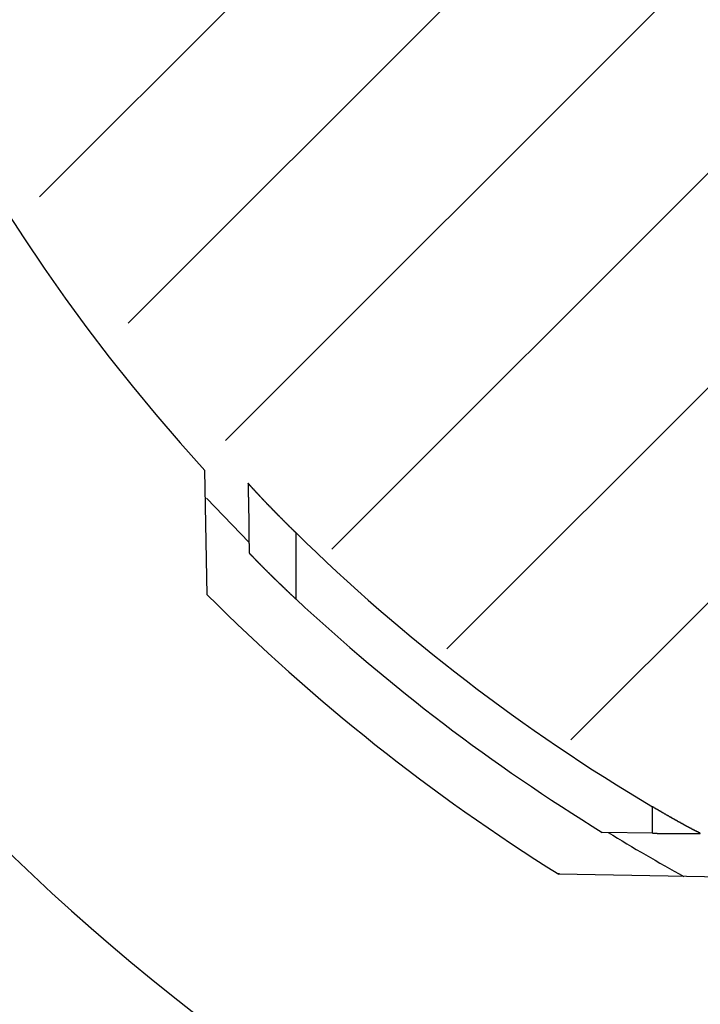
# Model space of a CAD drawing. Extents: x 1143 to 3171, y -4656 to -3311.
# Drawn here: x 2338 to 2367, y -4422 to -4381 of the extents above; entities that cross this region are included whole.
import ezdxf

# ---------------------------------------------------------------- set-up
doc = ezdxf.new("R2010")
doc.units = 0
doc.header["$LTSCALE"] = 2
doc.layers.get('0').update_dxf_attribs({"linetype": 'CONTINUOUS'})

# ---------------------------------------------------------------- blocks, each defined once
blk = doc.blocks.new('*X687')
at = {"color": 0}
for p, q in [((2338.958, -4388.661), (2382.195, -4345.424)), ((2342.657, -4393.942), (2374.826, -4361.773)), ((2346.733, -4398.847), (2376.467, -4369.113)), ((2361.168, -4411.352), (2401.89, -4370.63)), ((2351.176, -4403.384), (2380.933, -4373.627)), ((2355.985, -4407.555), (2388.188, -4375.352))]:
    blk.add_line(p, q, dxfattribs=at)

msp = doc.modelspace()

# ---------------------------------------------------------------- linework, layer by layer
for p, q in [((2345.961, -4405.29), (2345.87, -4400.103)), ((2347.714, -4403.104), (2345.931, -4401.25)), ((2349.678, -4405.478), (2349.678, -4402.712)), ((2364.575, -4415.262), (2364.575, -4414.155)), ((2364.575, -4415.262), (2362.477, -4415.225)), ((2360.666, -4416.937), (2360.654, -4416.975)), ((2367.962, -4417.103), (2360.654, -4416.975))]:
    msp.add_line(p, q)
for points in [[(2349.68, -4402.71, 0), (2349.67, -4402.71, 0), (2349.67, -4402.7, 0), (2349.66, -4402.7, 0), (2349.66, -4402.69, 0), (2349.65, -4402.69, 0), (2349.65, -4402.68, 0), (2349.64, -4402.67, 0), (2349.63, -4402.67, 0), (2349.63, -4402.66, 0), (2349.62, -4402.66, 0), (2349.62, -4402.65, 0), (2349.61, -4402.65, 0), (2349.61, -4402.64, 0), (2349.6, -4402.64, 0), (2349.6, -4402.63, 0), (2349.59, -4402.63, 0), (2349.59, -4402.62, 0), (2349.58, -4402.62, 0), (2349.57, -4402.61, 0), (2349.57, -4402.6, 0), (2349.56, -4402.6, 0), (2349.56, -4402.59, 0), (2349.55, -4402.59, 0), (2349.55, -4402.58, 0), (2349.54, -4402.58, 0), (2349.54, -4402.57, 0), (2349.53, -4402.57, 0), (2349.53, -4402.56, 0), (2349.52, -4402.56, 0), (2349.52, -4402.55, 0), (2349.51, -4402.55, 0), (2349.5, -4402.54, 0), (2349.5, -4402.54, 0), (2349.49, -4402.53, 0), (2349.49, -4402.53, 0), (2349.48, -4402.52, 0), (2349.48, -4402.51, 0), (2349.47, -4402.51, 0), (2349.47, -4402.5, 0), (2349.46, -4402.5, 0), (2349.46, -4402.49, 0), (2349.45, -4402.49, 0), (2349.45, -4402.48, 0), (2349.44, -4402.48, 0), (2349.43, -4402.47, 0), (2349.43, -4402.47, 0), (2349.42, -4402.46, 0), (2349.42, -4402.46, 0), (2349.41, -4402.45, 0), (2349.41, -4402.45, 0), (2349.4, -4402.44, 0), (2349.4, -4402.43, 0), (2349.39, -4402.43, 0), (2349.39, -4402.42, 0), (2349.38, -4402.42, 0), (2349.38, -4402.41, 0), (2349.37, -4402.41, 0), (2349.37, -4402.4, 0), (2349.36, -4402.4, 0), (2349.35, -4402.39, 0), (2349.35, -4402.39, 0), (2349.34, -4402.38, 0), (2349.34, -4402.38, 0), (2349.33, -4402.37, 0), (2349.33, -4402.37, 0), (2349.32, -4402.36, 0), (2349.32, -4402.36, 0), (2349.31, -4402.35, 0), (2349.31, -4402.34, 0), (2349.3, -4402.34, 0), (2349.3, -4402.33, 0), (2349.29, -4402.33, 0), (2349.29, -4402.32, 0), (2349.28, -4402.32, 0), (2349.27, -4402.31, 0), (2349.27, -4402.31, 0), (2349.26, -4402.3, 0), (2349.26, -4402.3, 0), (2349.25, -4402.29, 0), (2349.25, -4402.29, 0), (2349.24, -4402.28, 0), (2349.24, -4402.28, 0), (2349.23, -4402.27, 0), (2349.23, -4402.27, 0), (2349.22, -4402.26, 0), (2349.22, -4402.26, 0), (2349.21, -4402.25, 0), (2349.21, -4402.24, 0), (2349.2, -4402.24, 0), (2349.2, -4402.23, 0), (2349.19, -4402.23, 0), (2349.19, -4402.22, 0), (2349.18, -4402.22, 0), (2349.17, -4402.21, 0), (2349.17, -4402.21, 0), (2349.16, -4402.2, 0), (2349.16, -4402.2, 0), (2349.15, -4402.19, 0), (2349.15, -4402.19, 0), (2349.14, -4402.18, 0), (2349.14, -4402.18, 0), (2349.13, -4402.17, 0), (2349.13, -4402.17, 0), (2349.12, -4402.16, 0), (2349.12, -4402.16, 0), (2349.11, -4402.15, 0), (2349.11, -4402.14, 0), (2349.1, -4402.14, 0), (2349.1, -4402.13, 0), (2349.09, -4402.13, 0), (2349.09, -4402.12, 0), (2349.08, -4402.12, 0), (2349.08, -4402.11, 0), (2349.07, -4402.11, 0), (2349.07, -4402.1, 0), (2349.06, -4402.1, 0), (2349.06, -4402.09, 0), (2349.05, -4402.09, 0), (2349.04, -4402.08, 0), (2349.04, -4402.08, 0), (2349.03, -4402.07, 0), (2349.03, -4402.07, 0), (2349.02, -4402.06, 0), (2349.02, -4402.06, 0), (2349.01, -4402.05, 0), (2349.01, -4402.05, 0), (2349, -4402.04, 0), (2349, -4402.04, 0), (2348.99, -4402.03, 0), (2348.99, -4402.02, 0), (2348.98, -4402.02, 0), (2348.98, -4402.01, 0), (2348.97, -4402.01, 0), (2348.97, -4402, 0), (2348.96, -4402, 0), (2348.96, -4401.99, 0), (2348.95, -4401.99, 0), (2348.95, -4401.98, 0), (2348.94, -4401.98, 0), (2348.94, -4401.97, 0), (2348.93, -4401.97, 0), (2348.93, -4401.96, 0), (2348.92, -4401.96, 0), (2348.92, -4401.95, 0), (2348.91, -4401.95, 0), (2348.91, -4401.94, 0), (2348.9, -4401.94, 0), (2348.9, -4401.93, 0), (2348.89, -4401.93, 0), (2348.89, -4401.92, 0), (2348.88, -4401.92, 0), (2348.88, -4401.91, 0), (2348.87, -4401.9, 0), (2348.87, -4401.9, 0), (2348.86, -4401.89, 0), (2348.85, -4401.89, 0), (2348.85, -4401.88, 0), (2348.84, -4401.88, 0), (2348.84, -4401.87, 0), (2348.83, -4401.87, 0), (2348.83, -4401.86, 0), (2348.82, -4401.86, 0), (2348.82, -4401.85, 0), (2348.81, -4401.85, 0), (2348.81, -4401.84, 0), (2348.8, -4401.84, 0), (2348.8, -4401.83, 0), (2348.79, -4401.83, 0), (2348.79, -4401.82, 0), (2348.78, -4401.82, 0), (2348.78, -4401.81, 0), (2348.77, -4401.81, 0), (2348.77, -4401.8, 0), (2348.76, -4401.8, 0), (2348.76, -4401.79, 0), (2348.75, -4401.79, 0), (2348.75, -4401.78, 0), (2348.74, -4401.78, 0), (2348.74, -4401.77, 0), (2348.73, -4401.77, 0), (2348.73, -4401.76, 0), (2348.72, -4401.76, 0), (2348.72, -4401.75, 0), (2348.71, -4401.75, 0), (2348.71, -4401.74, 0), (2348.7, -4401.73, 0), (2348.7, -4401.73, 0), (2348.69, -4401.72, 0), (2348.69, -4401.72, 0), (2348.68, -4401.71, 0), (2348.68, -4401.71, 0), (2348.67, -4401.7, 0), (2348.67, -4401.7, 0), (2348.66, -4401.69, 0), (2348.66, -4401.69, 0), (2348.65, -4401.68, 0), (2348.65, -4401.68, 0), (2348.64, -4401.67, 0), (2348.64, -4401.67, 0), (2348.64, -4401.66, 0), (2348.63, -4401.66, 0), (2348.63, -4401.65, 0), (2348.62, -4401.65, 0), (2348.62, -4401.64, 0), (2348.61, -4401.64, 0), (2348.61, -4401.63, 0), (2348.6, -4401.63, 0), (2348.6, -4401.62, 0), (2348.59, -4401.62, 0), (2348.59, -4401.61, 0), (2348.58, -4401.61, 0), (2348.58, -4401.6, 0), (2348.57, -4401.6, 0), (2348.57, -4401.59, 0), (2348.56, -4401.59, 0), (2348.56, -4401.58, 0), (2348.55, -4401.58, 0), (2348.55, -4401.57, 0), (2348.54, -4401.57, 0), (2348.54, -4401.56, 0), (2348.53, -4401.56, 0), (2348.53, -4401.55, 0), (2348.52, -4401.55, 0), (2348.52, -4401.54, 0), (2348.52, -4401.54, 0), (2348.51, -4401.54, 0), (2348.51, -4401.53, 0), (2348.5, -4401.53, 0), (2348.5, -4401.52, 0), (2348.49, -4401.52, 0), (2348.49, -4401.51, 0), (2348.48, -4401.51, 0), (2348.48, -4401.5, 0), (2348.47, -4401.5, 0), (2348.47, -4401.49, 0), (2348.46, -4401.49, 0), (2348.46, -4401.48, 0), (2348.45, -4401.48, 0), (2348.45, -4401.47, 0), (2348.45, -4401.47, 0), (2348.44, -4401.46, 0), (2348.44, -4401.46, 0), (2348.43, -4401.45, 0), (2348.43, -4401.45, 0), (2348.42, -4401.44, 0), (2348.42, -4401.44, 0), (2348.41, -4401.43, 0), (2348.41, -4401.43, 0), (2348.4, -4401.42, 0), (2348.4, -4401.42, 0), (2348.4, -4401.41, 0), (2348.39, -4401.41, 0), (2348.39, -4401.41, 0), (2348.38, -4401.4, 0), (2348.38, -4401.4, 0), (2348.37, -4401.39, 0), (2348.37, -4401.39, 0), (2348.36, -4401.38, 0), (2348.36, -4401.38, 0), (2348.35, -4401.37, 0), (2348.35, -4401.37, 0), (2348.35, -4401.36, 0), (2348.34, -4401.36, 0), (2348.34, -4401.35, 0), (2348.33, -4401.35, 0), (2348.33, -4401.34, 0), (2348.32, -4401.34, 0), (2348.32, -4401.33, 0), (2348.31, -4401.33, 0), (2348.31, -4401.33, 0), (2348.31, -4401.32, 0), (2348.3, -4401.32, 0), (2348.3, -4401.31, 0), (2348.29, -4401.31, 0), (2348.29, -4401.3, 0), (2348.28, -4401.3, 0), (2348.28, -4401.29, 0), (2348.28, -4401.29, 0), (2348.27, -4401.28, 0), (2348.27, -4401.28, 0), (2348.26, -4401.27, 0), (2348.26, -4401.27, 0), (2348.25, -4401.27, 0), (2348.25, -4401.26, 0), (2348.25, -4401.26, 0), (2348.24, -4401.25, 0), (2348.24, -4401.25, 0), (2348.23, -4401.24, 0), (2348.23, -4401.24, 0), (2348.22, -4401.23, 0), (2348.22, -4401.23, 0), (2348.22, -4401.23, 0), (2348.21, -4401.22, 0), (2348.21, -4401.22, 0), (2348.2, -4401.21, 0), (2348.2, -4401.21, 0), (2348.19, -4401.2, 0), (2348.19, -4401.2, 0), (2348.19, -4401.19, 0), (2348.18, -4401.19, 0), (2348.18, -4401.19, 0), (2348.17, -4401.18, 0), (2348.17, -4401.18, 0), (2348.17, -4401.17, 0), (2348.16, -4401.17, 0), (2348.16, -4401.16, 0), (2348.15, -4401.16, 0), (2348.15, -4401.15, 0), (2348.14, -4401.15, 0), (2348.14, -4401.15, 0), (2348.14, -4401.14, 0), (2348.13, -4401.14, 0), (2348.13, -4401.13, 0), (2348.12, -4401.13, 0), (2348.12, -4401.12, 0), (2348.12, -4401.12, 0), (2348.11, -4401.12, 0), (2348.11, -4401.11, 0), (2348.11, -4401.11, 0), (2348.1, -4401.1, 0), (2348.1, -4401.1, 0), (2348.09, -4401.1, 0), (2348.09, -4401.09, 0), (2348.09, -4401.09, 0), (2348.08, -4401.08, 0), (2348.08, -4401.08, 0), (2348.07, -4401.07, 0), (2348.07, -4401.07, 0), (2348.07, -4401.07, 0), (2348.06, -4401.06, 0), (2348.06, -4401.06, 0), (2348.06, -4401.05, 0), (2348.05, -4401.05, 0), (2348.05, -4401.05, 0), (2348.04, -4401.04, 0), (2348.04, -4401.04, 0), (2348.04, -4401.03, 0), (2348.03, -4401.03, 0), (2348.03, -4401.03, 0), (2348.03, -4401.02, 0), (2348.02, -4401.02, 0), (2348.02, -4401.01, 0), (2348.01, -4401.01, 0), (2348.01, -4401.01, 0), (2348.01, -4401, 0), (2348, -4401, 0), (2348, -4401, 0), (2348, -4400.99, 0), (2347.99, -4400.99, 0), (2347.99, -4400.98, 0), (2347.99, -4400.98, 0), (2347.98, -4400.98, 0), (2347.98, -4400.97, 0), (2347.98, -4400.97, 0), (2347.97, -4400.96, 0), (2347.97, -4400.96, 0), (2347.97, -4400.96, 0), (2347.96, -4400.95, 0), (2347.96, -4400.95, 0), (2347.95, -4400.95, 0), (2347.95, -4400.94, 0), (2347.95, -4400.94, 0), (2347.94, -4400.94, 0), (2347.94, -4400.93, 0), (2347.94, -4400.93, 0), (2347.93, -4400.92, 0), (2347.93, -4400.92, 0), (2347.93, -4400.92, 0), (2347.93, -4400.91, 0), (2347.92, -4400.91, 0), (2347.92, -4400.91, 0), (2347.92, -4400.9, 0), (2347.91, -4400.9, 0), (2347.91, -4400.9, 0), (2347.91, -4400.89, 0), (2347.9, -4400.89, 0), (2347.9, -4400.89, 0), (2347.9, -4400.88, 0), (2347.89, -4400.88, 0), (2347.89, -4400.88, 0), (2347.89, -4400.87, 0), (2347.88, -4400.87, 0), (2347.88, -4400.87, 0), (2347.88, -4400.86, 0), (2347.88, -4400.86, 0), (2347.87, -4400.86, 0), (2347.87, -4400.85, 0), (2347.87, -4400.85, 0), (2347.86, -4400.85, 0), (2347.86, -4400.84, 0), (2347.86, -4400.84, 0), (2347.85, -4400.84, 0), (2347.85, -4400.83, 0), (2347.85, -4400.83, 0), (2347.85, -4400.83, 0), (2347.84, -4400.82, 0), (2347.84, -4400.82, 0), (2347.84, -4400.82, 0), (2347.83, -4400.81, 0), (2347.83, -4400.81, 0), (2347.83, -4400.81, 0), (2347.83, -4400.81, 0), (2347.82, -4400.8, 0), (2347.82, -4400.8, 0), (2347.82, -4400.8, 0), (2347.82, -4400.79, 0), (2347.81, -4400.79, 0), (2347.81, -4400.79, 0), (2347.81, -4400.79, 0), (2347.81, -4400.78, 0), (2347.8, -4400.78, 0), (2347.8, -4400.78, 0), (2347.8, -4400.77, 0), (2347.8, -4400.77, 0), (2347.79, -4400.77, 0), (2347.79, -4400.77, 0), (2347.79, -4400.76, 0), (2347.79, -4400.76, 0), (2347.78, -4400.76, 0), (2347.78, -4400.76, 0), (2347.78, -4400.75, 0), (2347.78, -4400.75, 0), (2347.78, -4400.75, 0), (2347.77, -4400.75, 0), (2347.77, -4400.74, 0), (2347.77, -4400.74, 0), (2347.77, -4400.74, 0), (2347.76, -4400.74, 0), (2347.76, -4400.73, 0), (2347.76, -4400.73, 0), (2347.76, -4400.73, 0), (2347.76, -4400.73, 0), (2347.75, -4400.72, 0), (2347.75, -4400.72, 0), (2347.75, -4400.72, 0), (2347.75, -4400.72, 0), (2347.75, -4400.72, 0), (2347.74, -4400.71, 0), (2347.74, -4400.71, 0), (2347.74, -4400.71, 0), (2347.74, -4400.71, 0), (2347.74, -4400.71, 0), (2347.74, -4400.7, 0), (2347.73, -4400.7, 0), (2347.73, -4400.7, 0), (2347.73, -4400.7, 0), (2347.73, -4400.7, 0), (2347.73, -4400.69, 0), (2347.73, -4400.69, 0), (2347.72, -4400.69, 0), (2347.72, -4400.69, 0), (2347.72, -4400.69, 0), (2347.72, -4400.68, 0), (2347.72, -4400.68, 0), (2347.72, -4400.68, 0), (2347.71, -4400.68, 0), (2347.71, -4400.68, 0), (2347.71, -4400.68, 0), (2347.71, -4400.67, 0), (2347.71, -4400.67, 0), (2347.71, -4400.67, 0), (2347.71, -4400.67, 0), (2347.71, -4400.67, 0), (2347.7, -4400.67, 0), (2347.7, -4400.66, 0), (2347.7, -4400.66, 0), (2347.7, -4400.66, 0), (2347.7, -4400.66, 0), (2347.7, -4400.66, 0), (2347.7, -4400.66, 0), (2347.7, -4400.66, 0), (2347.7, -4400.66, 0), (2347.69, -4400.65, 0), (2347.69, -4400.65, 0), (2347.69, -4400.65, 0), (2347.69, -4400.65, 0), (2347.69, -4400.65, 0), (2347.69, -4400.65, 0), (2347.69, -4400.65, 0), (2347.69, -4400.65, 0), (2347.69, -4400.65, 0), (2347.69, -4400.64, 0), (2347.69, -4400.64, 0), (2347.69, -4400.64, 0), (2347.68, -4400.64, 0), (2347.68, -4400.64, 0), (2347.68, -4400.64, 0), (2347.68, -4400.64, 0), (2347.68, -4400.64, 0), (2347.68, -4400.64, 0), (2347.68, -4400.64, 0), (2347.68, -4400.64, 0), (2347.68, -4400.64, 0), (2347.68, -4400.64, 0), (2347.68, -4400.63, 0), (2347.68, -4400.63, 0), (2347.68, -4400.63, 0), (2347.68, -4400.63, 0), (2347.68, -4400.63, 0), (2347.68, -4400.63, 0), (2347.68, -4400.63, 0), (2347.68, -4400.63, 0), (2347.68, -4400.63, 0), (2347.68, -4400.63, 0), (2347.68, -4400.63, 0), (2347.68, -4400.63, 0), (2347.68, -4400.63, 0), (2347.68, -4400.63, 0), (2347.68, -4400.63, 0), (2347.68, -4400.63, 0), (2347.68, -4400.63, 0)], [(2347.68, -4400.63, 0), (2347.68, -4400.63, 0), (2347.68, -4400.63, 0), (2347.68, -4400.63, 0), (2347.68, -4400.63, 0), (2347.68, -4400.64, 0), (2347.68, -4400.64, 0), (2347.68, -4400.64, 0), (2347.68, -4400.64, 0), (2347.68, -4400.65, 0), (2347.68, -4400.65, 0), (2347.68, -4400.65, 0), (2347.68, -4400.66, 0), (2347.68, -4400.66, 0), (2347.68, -4400.67, 0), (2347.68, -4400.67, 0), (2347.68, -4400.68, 0), (2347.68, -4400.68, 0), (2347.68, -4400.69, 0), (2347.68, -4400.7, 0), (2347.68, -4400.7, 0), (2347.68, -4400.71, 0), (2347.68, -4400.72, 0), (2347.68, -4400.73, 0), (2347.68, -4400.74, 0), (2347.68, -4400.75, 0), (2347.68, -4400.75, 0), (2347.68, -4400.76, 0), (2347.68, -4400.77, 0), (2347.68, -4400.78, 0), (2347.68, -4400.8, 0), (2347.68, -4400.81, 0), (2347.68, -4400.82, 0), (2347.68, -4400.83, 0), (2347.68, -4400.84, 0), (2347.68, -4400.85, 0), (2347.68, -4400.87, 0), (2347.68, -4400.88, 0), (2347.68, -4400.89, 0), (2347.68, -4400.91, 0), (2347.68, -4400.92, 0), (2347.68, -4400.94, 0), (2347.68, -4400.95, 0), (2347.68, -4400.97, 0), (2347.68, -4400.98, 0), (2347.68, -4401, 0), (2347.68, -4401.01, 0), (2347.68, -4401.03, 0), (2347.68, -4401.05, 0), (2347.68, -4401.06, 0), (2347.68, -4401.08, 0), (2347.68, -4401.1, 0), (2347.68, -4401.12, 0), (2347.68, -4401.14, 0), (2347.68, -4401.16, 0), (2347.68, -4401.18, 0), (2347.68, -4401.2, 0), (2347.69, -4401.22, 0), (2347.69, -4401.24, 0), (2347.69, -4401.26, 0), (2347.69, -4401.28, 0), (2347.69, -4401.3, 0), (2347.69, -4401.32, 0), (2347.69, -4401.35, 0), (2347.69, -4401.37, 0), (2347.69, -4401.39, 0), (2347.69, -4401.41, 0), (2347.69, -4401.44, 0), (2347.69, -4401.46, 0), (2347.69, -4401.49, 0), (2347.69, -4401.51, 0), (2347.69, -4401.54, 0), (2347.69, -4401.56, 0), (2347.69, -4401.59, 0), (2347.69, -4401.61, 0), (2347.69, -4401.64, 0), (2347.69, -4401.67, 0), (2347.69, -4401.7, 0), (2347.69, -4401.72, 0), (2347.69, -4401.75, 0), (2347.69, -4401.78, 0), (2347.69, -4401.81, 0), (2347.69, -4401.84, 0), (2347.69, -4401.87, 0), (2347.7, -4401.9, 0), (2347.7, -4401.93, 0), (2347.7, -4401.96, 0), (2347.7, -4401.99, 0), (2347.7, -4402.02, 0), (2347.7, -4402.05, 0), (2347.7, -4402.08, 0), (2347.7, -4402.11, 0), (2347.7, -4402.15, 0), (2347.7, -4402.18, 0), (2347.7, -4402.21, 0), (2347.7, -4402.25, 0), (2347.7, -4402.28, 0), (2347.7, -4402.31, 0), (2347.7, -4402.35, 0), (2347.7, -4402.38, 0), (2347.7, -4402.42, 0), (2347.7, -4402.46, 0), (2347.7, -4402.49, 0), (2347.71, -4402.53, 0), (2347.71, -4402.56, 0), (2347.71, -4402.6, 0), (2347.71, -4402.64, 0), (2347.71, -4402.68, 0), (2347.71, -4402.71, 0), (2347.71, -4402.75, 0), (2347.71, -4402.79, 0), (2347.71, -4402.83, 0), (2347.71, -4402.87, 0), (2347.71, -4402.91, 0), (2347.71, -4402.95, 0), (2347.71, -4402.99, 0), (2347.71, -4403.03, 0), (2347.71, -4403.07, 0), (2347.71, -4403.12, 0), (2347.72, -4403.16, 0), (2347.72, -4403.2, 0), (2347.72, -4403.24, 0), (2347.72, -4403.29, 0), (2347.72, -4403.33, 0), (2347.72, -4403.37, 0), (2347.72, -4403.42, 0), (2347.72, -4403.46, 0), (2347.72, -4403.51, 0), (2347.72, -4403.55, 0)], [(2347.72, -4403.55, 0), (2347.72, -4403.55, 0), (2347.72, -4403.55, 0), (2347.73, -4403.56, 0), (2347.73, -4403.56, 0), (2347.73, -4403.56, 0), (2347.73, -4403.56, 0), (2347.73, -4403.56, 0), (2347.73, -4403.56, 0), (2347.74, -4403.57, 0), (2347.74, -4403.57, 0), (2347.74, -4403.57, 0), (2347.74, -4403.57, 0), (2347.74, -4403.57, 0), (2347.75, -4403.58, 0), (2347.75, -4403.58, 0), (2347.75, -4403.58, 0), (2347.75, -4403.58, 0), (2347.75, -4403.59, 0), (2347.75, -4403.59, 0), (2347.76, -4403.59, 0), (2347.76, -4403.59, 0), (2347.76, -4403.59, 0), (2347.76, -4403.6, 0), (2347.77, -4403.6, 0), (2347.77, -4403.6, 0), (2347.77, -4403.6, 0), (2347.77, -4403.61, 0), (2347.77, -4403.61, 0), (2347.78, -4403.61, 0), (2347.78, -4403.61, 0), (2347.78, -4403.61, 0), (2347.78, -4403.62, 0), (2347.78, -4403.62, 0), (2347.79, -4403.62, 0), (2347.79, -4403.62, 0), (2347.79, -4403.63, 0), (2347.79, -4403.63, 0), (2347.8, -4403.63, 0), (2347.8, -4403.63, 0), (2347.8, -4403.64, 0), (2347.8, -4403.64, 0), (2347.81, -4403.64, 0), (2347.81, -4403.65, 0), (2347.81, -4403.65, 0), (2347.81, -4403.65, 0), (2347.82, -4403.65, 0), (2347.82, -4403.66, 0), (2347.82, -4403.66, 0), (2347.82, -4403.66, 0), (2347.83, -4403.66, 0), (2347.83, -4403.67, 0), (2347.83, -4403.67, 0), (2347.84, -4403.67, 0), (2347.84, -4403.68, 0), (2347.84, -4403.68, 0), (2347.84, -4403.68, 0), (2347.85, -4403.68, 0), (2347.85, -4403.69, 0), (2347.85, -4403.69, 0), (2347.85, -4403.69, 0), (2347.86, -4403.7, 0), (2347.86, -4403.7, 0), (2347.86, -4403.7, 0), (2347.87, -4403.71, 0), (2347.87, -4403.71, 0), (2347.87, -4403.71, 0), (2347.88, -4403.71, 0), (2347.88, -4403.72, 0), (2347.88, -4403.72, 0), (2347.88, -4403.72, 0), (2347.89, -4403.73, 0), (2347.89, -4403.73, 0), (2347.89, -4403.73, 0), (2347.9, -4403.74, 0), (2347.9, -4403.74, 0), (2347.9, -4403.74, 0), (2347.91, -4403.75, 0), (2347.91, -4403.75, 0), (2347.91, -4403.75, 0), (2347.92, -4403.76, 0), (2347.92, -4403.76, 0), (2347.92, -4403.76, 0), (2347.93, -4403.77, 0), (2347.93, -4403.77, 0), (2347.93, -4403.77, 0), (2347.94, -4403.78, 0), (2347.94, -4403.78, 0), (2347.94, -4403.78, 0), (2347.95, -4403.79, 0), (2347.95, -4403.79, 0), (2347.95, -4403.79, 0), (2347.96, -4403.8, 0), (2347.96, -4403.8, 0), (2347.96, -4403.81, 0), (2347.97, -4403.81, 0), (2347.97, -4403.81, 0), (2347.97, -4403.82, 0), (2347.98, -4403.82, 0), (2347.98, -4403.82, 0), (2347.98, -4403.83, 0), (2347.99, -4403.83, 0), (2347.99, -4403.83, 0), (2347.99, -4403.84, 0), (2348, -4403.84, 0), (2348, -4403.84, 0), (2348, -4403.85, 0), (2348.01, -4403.85, 0), (2348.01, -4403.86, 0), (2348.02, -4403.86, 0), (2348.02, -4403.86, 0), (2348.02, -4403.87, 0), (2348.03, -4403.87, 0), (2348.03, -4403.87, 0), (2348.03, -4403.88, 0), (2348.04, -4403.88, 0), (2348.04, -4403.89, 0), (2348.04, -4403.89, 0), (2348.05, -4403.89, 0), (2348.05, -4403.9, 0), (2348.06, -4403.9, 0), (2348.06, -4403.91, 0), (2348.06, -4403.91, 0), (2348.07, -4403.91, 0), (2348.07, -4403.92, 0), (2348.08, -4403.92, 0), (2348.08, -4403.93, 0), (2348.08, -4403.93, 0), (2348.09, -4403.93, 0), (2348.09, -4403.94, 0), (2348.1, -4403.94, 0), (2348.1, -4403.95, 0), (2348.1, -4403.95, 0), (2348.11, -4403.95, 0), (2348.11, -4403.96, 0), (2348.11, -4403.96, 0), (2348.12, -4403.97, 0), (2348.12, -4403.97, 0), (2348.13, -4403.97, 0), (2348.13, -4403.98, 0), (2348.14, -4403.98, 0), (2348.14, -4403.99, 0), (2348.14, -4403.99, 0), (2348.15, -4403.99, 0), (2348.15, -4404, 0), (2348.16, -4404, 0), (2348.16, -4404.01, 0), (2348.16, -4404.01, 0), (2348.17, -4404.02, 0), (2348.17, -4404.02, 0), (2348.18, -4404.02, 0), (2348.18, -4404.03, 0), (2348.18, -4404.03, 0), (2348.19, -4404.04, 0), (2348.19, -4404.04, 0), (2348.2, -4404.04, 0), (2348.2, -4404.05, 0), (2348.21, -4404.05, 0), (2348.21, -4404.06, 0), (2348.21, -4404.06, 0), (2348.22, -4404.07, 0), (2348.22, -4404.07, 0), (2348.23, -4404.07, 0), (2348.23, -4404.08, 0), (2348.24, -4404.08, 0), (2348.24, -4404.09, 0), (2348.24, -4404.09, 0), (2348.25, -4404.1, 0), (2348.25, -4404.1, 0), (2348.26, -4404.11, 0), (2348.26, -4404.11, 0), (2348.27, -4404.11, 0), (2348.27, -4404.12, 0), (2348.27, -4404.12, 0), (2348.28, -4404.13, 0), (2348.28, -4404.13, 0), (2348.29, -4404.14, 0), (2348.29, -4404.14, 0), (2348.3, -4404.14, 0), (2348.3, -4404.15, 0), (2348.31, -4404.15, 0), (2348.31, -4404.16, 0), (2348.31, -4404.16, 0), (2348.32, -4404.17, 0), (2348.32, -4404.17, 0), (2348.33, -4404.18, 0), (2348.33, -4404.18, 0), (2348.34, -4404.18, 0), (2348.34, -4404.19, 0), (2348.35, -4404.19, 0), (2348.35, -4404.2, 0), (2348.35, -4404.2, 0), (2348.36, -4404.21, 0), (2348.36, -4404.21, 0), (2348.37, -4404.22, 0), (2348.37, -4404.22, 0), (2348.38, -4404.22, 0), (2348.38, -4404.23, 0), (2348.39, -4404.23, 0), (2348.39, -4404.24, 0), (2348.4, -4404.24, 0), (2348.4, -4404.25, 0), (2348.4, -4404.25, 0), (2348.41, -4404.26, 0), (2348.41, -4404.26, 0), (2348.42, -4404.27, 0), (2348.42, -4404.27, 0), (2348.43, -4404.28, 0), (2348.43, -4404.28, 0), (2348.44, -4404.28, 0), (2348.44, -4404.29, 0), (2348.45, -4404.29, 0), (2348.45, -4404.3, 0), (2348.46, -4404.3, 0), (2348.46, -4404.31, 0), (2348.46, -4404.31, 0), (2348.47, -4404.32, 0), (2348.47, -4404.32, 0), (2348.48, -4404.33, 0), (2348.48, -4404.33, 0), (2348.49, -4404.34, 0), (2348.49, -4404.34, 0), (2348.5, -4404.35, 0), (2348.5, -4404.35, 0), (2348.51, -4404.35, 0), (2348.51, -4404.36, 0), (2348.52, -4404.36, 0), (2348.52, -4404.37, 0), (2348.53, -4404.37, 0), (2348.53, -4404.38, 0), (2348.54, -4404.38, 0), (2348.54, -4404.39, 0), (2348.55, -4404.39, 0), (2348.55, -4404.4, 0), (2348.56, -4404.4, 0), (2348.56, -4404.41, 0), (2348.57, -4404.41, 0), (2348.57, -4404.42, 0), (2348.57, -4404.42, 0), (2348.58, -4404.43, 0), (2348.58, -4404.43, 0), (2348.59, -4404.44, 0), (2348.59, -4404.44, 0), (2348.6, -4404.45, 0), (2348.6, -4404.45, 0), (2348.61, -4404.45, 0), (2348.61, -4404.46, 0), (2348.62, -4404.46, 0), (2348.62, -4404.47, 0), (2348.63, -4404.47, 0), (2348.63, -4404.48, 0), (2348.64, -4404.48, 0), (2348.64, -4404.49, 0), (2348.65, -4404.49, 0), (2348.65, -4404.5, 0), (2348.66, -4404.5, 0), (2348.66, -4404.51, 0), (2348.67, -4404.51, 0), (2348.67, -4404.52, 0), (2348.68, -4404.52, 0), (2348.68, -4404.53, 0), (2348.69, -4404.53, 0), (2348.69, -4404.54, 0), (2348.7, -4404.54, 0), (2348.7, -4404.55, 0), (2348.71, -4404.55, 0), (2348.71, -4404.56, 0), (2348.72, -4404.56, 0), (2348.72, -4404.57, 0), (2348.73, -4404.57, 0), (2348.73, -4404.58, 0), (2348.74, -4404.58, 0), (2348.74, -4404.59, 0), (2348.75, -4404.59, 0), (2348.75, -4404.6, 0), (2348.76, -4404.6, 0), (2348.76, -4404.61, 0), (2348.77, -4404.61, 0), (2348.77, -4404.62, 0), (2348.78, -4404.62, 0), (2348.78, -4404.63, 0), (2348.79, -4404.63, 0), (2348.79, -4404.64, 0), (2348.8, -4404.64, 0), (2348.81, -4404.65, 0), (2348.81, -4404.65, 0), (2348.82, -4404.66, 0), (2348.82, -4404.66, 0), (2348.83, -4404.67, 0), (2348.83, -4404.67, 0), (2348.84, -4404.68, 0), (2348.84, -4404.68, 0), (2348.85, -4404.69, 0), (2348.85, -4404.69, 0), (2348.86, -4404.7, 0), (2348.86, -4404.7, 0), (2348.87, -4404.71, 0), (2348.87, -4404.71, 0), (2348.88, -4404.72, 0), (2348.88, -4404.72, 0), (2348.89, -4404.73, 0), (2348.89, -4404.73, 0), (2348.9, -4404.74, 0), (2348.9, -4404.74, 0), (2348.91, -4404.75, 0), (2348.91, -4404.75, 0), (2348.92, -4404.76, 0), (2348.92, -4404.76, 0), (2348.93, -4404.77, 0), (2348.93, -4404.77, 0), (2348.94, -4404.78, 0), (2348.94, -4404.78, 0), (2348.95, -4404.79, 0), (2348.95, -4404.79, 0), (2348.96, -4404.8, 0), (2348.96, -4404.8, 0), (2348.97, -4404.81, 0), (2348.98, -4404.81, 0), (2348.98, -4404.82, 0), (2348.99, -4404.82, 0), (2348.99, -4404.83, 0), (2349, -4404.83, 0), (2349, -4404.84, 0), (2349.01, -4404.84, 0), (2349.01, -4404.85, 0), (2349.02, -4404.85, 0), (2349.02, -4404.86, 0), (2349.03, -4404.86, 0), (2349.03, -4404.87, 0), (2349.04, -4404.87, 0), (2349.04, -4404.88, 0), (2349.05, -4404.88, 0), (2349.05, -4404.89, 0), (2349.06, -4404.89, 0), (2349.06, -4404.9, 0), (2349.07, -4404.9, 0), (2349.07, -4404.91, 0), (2349.08, -4404.91, 0), (2349.09, -4404.92, 0), (2349.09, -4404.92, 0), (2349.1, -4404.93, 0), (2349.1, -4404.93, 0), (2349.11, -4404.94, 0), (2349.11, -4404.94, 0), (2349.12, -4404.95, 0), (2349.12, -4404.95, 0), (2349.13, -4404.96, 0), (2349.13, -4404.96, 0), (2349.14, -4404.97, 0), (2349.14, -4404.97, 0), (2349.15, -4404.98, 0), (2349.15, -4404.98, 0), (2349.16, -4404.99, 0), (2349.16, -4404.99, 0), (2349.17, -4405, 0), (2349.18, -4405, 0), (2349.18, -4405.01, 0), (2349.19, -4405.01, 0), (2349.19, -4405.02, 0), (2349.2, -4405.02, 0), (2349.2, -4405.03, 0), (2349.21, -4405.03, 0), (2349.21, -4405.04, 0), (2349.22, -4405.04, 0), (2349.22, -4405.05, 0), (2349.23, -4405.06, 0), (2349.23, -4405.06, 0), (2349.24, -4405.07, 0), (2349.25, -4405.07, 0), (2349.25, -4405.08, 0), (2349.26, -4405.08, 0), (2349.26, -4405.09, 0), (2349.27, -4405.09, 0), (2349.27, -4405.1, 0), (2349.28, -4405.1, 0), (2349.28, -4405.11, 0), (2349.29, -4405.11, 0), (2349.29, -4405.12, 0), (2349.3, -4405.12, 0), (2349.3, -4405.13, 0), (2349.31, -4405.13, 0), (2349.32, -4405.14, 0), (2349.32, -4405.14, 0), (2349.33, -4405.15, 0), (2349.33, -4405.15, 0), (2349.34, -4405.16, 0), (2349.34, -4405.16, 0), (2349.35, -4405.17, 0), (2349.35, -4405.17, 0), (2349.36, -4405.18, 0), (2349.36, -4405.18, 0), (2349.37, -4405.19, 0), (2349.38, -4405.19, 0), (2349.38, -4405.2, 0), (2349.39, -4405.2, 0), (2349.39, -4405.21, 0), (2349.4, -4405.21, 0), (2349.4, -4405.22, 0), (2349.41, -4405.22, 0), (2349.41, -4405.23, 0), (2349.42, -4405.24, 0), (2349.42, -4405.24, 0), (2349.43, -4405.25, 0), (2349.44, -4405.25, 0), (2349.44, -4405.26, 0), (2349.45, -4405.26, 0), (2349.45, -4405.27, 0), (2349.46, -4405.27, 0), (2349.46, -4405.28, 0), (2349.47, -4405.28, 0), (2349.47, -4405.29, 0), (2349.48, -4405.29, 0), (2349.48, -4405.3, 0), (2349.49, -4405.3, 0), (2349.5, -4405.31, 0), (2349.5, -4405.31, 0), (2349.51, -4405.32, 0), (2349.51, -4405.32, 0), (2349.52, -4405.33, 0), (2349.52, -4405.33, 0), (2349.53, -4405.34, 0), (2349.53, -4405.34, 0), (2349.54, -4405.35, 0), (2349.55, -4405.35, 0), (2349.55, -4405.36, 0), (2349.56, -4405.36, 0), (2349.56, -4405.37, 0), (2349.57, -4405.37, 0), (2349.57, -4405.38, 0), (2349.58, -4405.39, 0), (2349.58, -4405.39, 0), (2349.59, -4405.4, 0), (2349.59, -4405.4, 0), (2349.6, -4405.41, 0), (2349.61, -4405.41, 0), (2349.61, -4405.42, 0), (2349.62, -4405.42, 0), (2349.62, -4405.43, 0), (2349.63, -4405.43, 0), (2349.63, -4405.44, 0), (2349.64, -4405.44, 0), (2349.64, -4405.45, 0), (2349.65, -4405.45, 0), (2349.66, -4405.46, 0), (2349.66, -4405.46, 0), (2349.67, -4405.47, 0), (2349.67, -4405.47, 0), (2349.68, -4405.48, 0)], [(2366.57, -4415.26, 0), (2366.57, -4415.26, 0), (2366.57, -4415.26, 0), (2366.57, -4415.26, 0), (2366.57, -4415.26, 0), (2366.57, -4415.26, 0), (2366.57, -4415.26, 0), (2366.57, -4415.26, 0), (2366.57, -4415.26, 0), (2366.57, -4415.26, 0), (2366.57, -4415.26, 0), (2366.57, -4415.26, 0), (2366.57, -4415.26, 0), (2366.57, -4415.26, 0), (2366.57, -4415.26, 0), (2366.57, -4415.26, 0), (2366.57, -4415.26, 0), (2366.57, -4415.26, 0), (2366.57, -4415.26, 0), (2366.57, -4415.26, 0), (2366.57, -4415.26, 0), (2366.57, -4415.26, 0), (2366.57, -4415.26, 0), (2366.57, -4415.26, 0), (2366.57, -4415.26, 0), (2366.56, -4415.26, 0), (2366.56, -4415.26, 0), (2366.56, -4415.26, 0), (2366.56, -4415.26, 0), (2366.56, -4415.26, 0), (2366.56, -4415.26, 0), (2366.56, -4415.26, 0), (2366.56, -4415.26, 0), (2366.56, -4415.26, 0), (2366.56, -4415.26, 0), (2366.56, -4415.26, 0), (2366.56, -4415.26, 0), (2366.55, -4415.26, 0), (2366.55, -4415.26, 0), (2366.55, -4415.26, 0), (2366.55, -4415.25, 0), (2366.55, -4415.25, 0), (2366.55, -4415.25, 0), (2366.55, -4415.25, 0), (2366.55, -4415.25, 0), (2366.54, -4415.25, 0), (2366.54, -4415.25, 0), (2366.54, -4415.25, 0), (2366.54, -4415.25, 0), (2366.54, -4415.25, 0), (2366.54, -4415.25, 0), (2366.54, -4415.25, 0), (2366.53, -4415.25, 0), (2366.53, -4415.25, 0), (2366.53, -4415.25, 0), (2366.53, -4415.25, 0), (2366.53, -4415.24, 0), (2366.53, -4415.24, 0), (2366.53, -4415.24, 0), (2366.52, -4415.24, 0), (2366.52, -4415.24, 0), (2366.52, -4415.24, 0), (2366.52, -4415.24, 0), (2366.52, -4415.24, 0), (2366.51, -4415.24, 0), (2366.51, -4415.24, 0), (2366.51, -4415.24, 0), (2366.51, -4415.24, 0), (2366.51, -4415.23, 0), (2366.51, -4415.23, 0), (2366.5, -4415.23, 0), (2366.5, -4415.23, 0), (2366.5, -4415.23, 0), (2366.5, -4415.23, 0), (2366.5, -4415.23, 0), (2366.49, -4415.23, 0), (2366.49, -4415.23, 0), (2366.49, -4415.23, 0), (2366.49, -4415.22, 0), (2366.48, -4415.22, 0), (2366.48, -4415.22, 0), (2366.48, -4415.22, 0), (2366.48, -4415.22, 0), (2366.48, -4415.22, 0), (2366.47, -4415.22, 0), (2366.47, -4415.22, 0), (2366.47, -4415.22, 0), (2366.47, -4415.21, 0), (2366.46, -4415.21, 0), (2366.46, -4415.21, 0), (2366.46, -4415.21, 0), (2366.46, -4415.21, 0), (2366.45, -4415.21, 0), (2366.45, -4415.21, 0), (2366.45, -4415.21, 0), (2366.45, -4415.2, 0), (2366.44, -4415.2, 0), (2366.44, -4415.2, 0), (2366.44, -4415.2, 0), (2366.44, -4415.2, 0), (2366.43, -4415.2, 0), (2366.43, -4415.2, 0), (2366.43, -4415.19, 0), (2366.42, -4415.19, 0), (2366.42, -4415.19, 0), (2366.42, -4415.19, 0), (2366.42, -4415.19, 0), (2366.41, -4415.19, 0), (2366.41, -4415.19, 0), (2366.41, -4415.18, 0), (2366.4, -4415.18, 0), (2366.4, -4415.18, 0), (2366.4, -4415.18, 0), (2366.39, -4415.18, 0), (2366.39, -4415.18, 0), (2366.39, -4415.18, 0), (2366.39, -4415.17, 0), (2366.38, -4415.17, 0), (2366.38, -4415.17, 0), (2366.38, -4415.17, 0), (2366.37, -4415.17, 0), (2366.37, -4415.17, 0), (2366.37, -4415.16, 0), (2366.36, -4415.16, 0), (2366.36, -4415.16, 0), (2366.36, -4415.16, 0), (2366.35, -4415.16, 0), (2366.35, -4415.16, 0), (2366.35, -4415.15, 0), (2366.34, -4415.15, 0), (2366.34, -4415.15, 0), (2366.34, -4415.15, 0), (2366.33, -4415.15, 0), (2366.33, -4415.14, 0), (2366.33, -4415.14, 0), (2366.32, -4415.14, 0), (2366.32, -4415.14, 0), (2366.31, -4415.14, 0), (2366.31, -4415.14, 0), (2366.31, -4415.13, 0), (2366.3, -4415.13, 0), (2366.3, -4415.13, 0), (2366.3, -4415.13, 0), (2366.29, -4415.13, 0), (2366.29, -4415.12, 0), (2366.29, -4415.12, 0), (2366.28, -4415.12, 0), (2366.28, -4415.12, 0), (2366.27, -4415.12, 0), (2366.27, -4415.11, 0), (2366.27, -4415.11, 0), (2366.26, -4415.11, 0), (2366.26, -4415.11, 0), (2366.25, -4415.11, 0), (2366.25, -4415.1, 0), (2366.25, -4415.1, 0), (2366.24, -4415.1, 0), (2366.24, -4415.1, 0), (2366.23, -4415.09, 0), (2366.23, -4415.09, 0), (2366.23, -4415.09, 0), (2366.22, -4415.09, 0), (2366.22, -4415.09, 0), (2366.21, -4415.08, 0), (2366.21, -4415.08, 0), (2366.21, -4415.08, 0), (2366.2, -4415.08, 0), (2366.2, -4415.07, 0), (2366.19, -4415.07, 0), (2366.19, -4415.07, 0), (2366.18, -4415.07, 0), (2366.18, -4415.07, 0), (2366.18, -4415.06, 0), (2366.17, -4415.06, 0), (2366.17, -4415.06, 0), (2366.16, -4415.06, 0), (2366.16, -4415.05, 0), (2366.15, -4415.05, 0), (2366.15, -4415.05, 0), (2366.15, -4415.05, 0), (2366.14, -4415.04, 0), (2366.14, -4415.04, 0), (2366.13, -4415.04, 0), (2366.13, -4415.04, 0), (2366.12, -4415.04, 0), (2366.12, -4415.03, 0), (2366.11, -4415.03, 0), (2366.11, -4415.03, 0), (2366.11, -4415.03, 0), (2366.1, -4415.02, 0), (2366.1, -4415.02, 0), (2366.09, -4415.02, 0), (2366.09, -4415.02, 0), (2366.08, -4415.01, 0), (2366.08, -4415.01, 0), (2366.07, -4415.01, 0), (2366.07, -4415.01, 0), (2366.06, -4415, 0), (2366.06, -4415, 0), (2366.05, -4415, 0), (2366.05, -4415, 0), (2366.04, -4414.99, 0), (2366.04, -4414.99, 0), (2366.03, -4414.99, 0), (2366.03, -4414.98, 0), (2366.02, -4414.98, 0), (2366.02, -4414.98, 0), (2366.02, -4414.98, 0), (2366.01, -4414.97, 0), (2366.01, -4414.97, 0), (2366, -4414.97, 0), (2366, -4414.97, 0), (2365.99, -4414.96, 0), (2365.99, -4414.96, 0), (2365.98, -4414.96, 0), (2365.98, -4414.96, 0), (2365.97, -4414.95, 0), (2365.97, -4414.95, 0), (2365.96, -4414.95, 0), (2365.96, -4414.94, 0), (2365.95, -4414.94, 0), (2365.95, -4414.94, 0), (2365.94, -4414.94, 0), (2365.93, -4414.93, 0), (2365.93, -4414.93, 0), (2365.92, -4414.93, 0), (2365.92, -4414.92, 0), (2365.91, -4414.92, 0), (2365.91, -4414.92, 0), (2365.9, -4414.92, 0), (2365.9, -4414.91, 0), (2365.89, -4414.91, 0), (2365.89, -4414.91, 0), (2365.88, -4414.9, 0), (2365.88, -4414.9, 0), (2365.87, -4414.9, 0), (2365.87, -4414.9, 0), (2365.86, -4414.89, 0), (2365.86, -4414.89, 0), (2365.85, -4414.89, 0), (2365.85, -4414.88, 0), (2365.84, -4414.88, 0), (2365.83, -4414.88, 0), (2365.83, -4414.87, 0), (2365.82, -4414.87, 0), (2365.82, -4414.87, 0), (2365.81, -4414.87, 0), (2365.81, -4414.86, 0), (2365.8, -4414.86, 0), (2365.8, -4414.86, 0), (2365.79, -4414.85, 0), (2365.79, -4414.85, 0), (2365.78, -4414.85, 0), (2365.77, -4414.84, 0), (2365.77, -4414.84, 0), (2365.76, -4414.84, 0), (2365.76, -4414.84, 0), (2365.75, -4414.83, 0), (2365.75, -4414.83, 0), (2365.74, -4414.83, 0), (2365.74, -4414.82, 0), (2365.73, -4414.82, 0), (2365.72, -4414.82, 0), (2365.72, -4414.81, 0), (2365.71, -4414.81, 0), (2365.71, -4414.81, 0), (2365.7, -4414.8, 0), (2365.7, -4414.8, 0), (2365.69, -4414.8, 0), (2365.68, -4414.79, 0), (2365.68, -4414.79, 0), (2365.67, -4414.79, 0), (2365.67, -4414.79, 0), (2365.66, -4414.78, 0), (2365.66, -4414.78, 0), (2365.65, -4414.78, 0), (2365.64, -4414.77, 0), (2365.64, -4414.77, 0), (2365.63, -4414.77, 0), (2365.63, -4414.76, 0), (2365.62, -4414.76, 0), (2365.62, -4414.76, 0), (2365.61, -4414.75, 0), (2365.6, -4414.75, 0), (2365.6, -4414.75, 0), (2365.59, -4414.74, 0), (2365.59, -4414.74, 0), (2365.58, -4414.74, 0), (2365.58, -4414.73, 0), (2365.57, -4414.73, 0), (2365.56, -4414.73, 0), (2365.56, -4414.72, 0), (2365.55, -4414.72, 0), (2365.55, -4414.72, 0), (2365.54, -4414.71, 0), (2365.53, -4414.71, 0), (2365.53, -4414.71, 0), (2365.52, -4414.7, 0), (2365.52, -4414.7, 0), (2365.51, -4414.7, 0), (2365.5, -4414.69, 0), (2365.5, -4414.69, 0), (2365.49, -4414.69, 0), (2365.49, -4414.68, 0), (2365.48, -4414.68, 0), (2365.47, -4414.68, 0), (2365.47, -4414.67, 0), (2365.46, -4414.67, 0), (2365.46, -4414.67, 0), (2365.45, -4414.66, 0), (2365.44, -4414.66, 0), (2365.44, -4414.66, 0), (2365.43, -4414.65, 0), (2365.43, -4414.65, 0), (2365.42, -4414.65, 0), (2365.41, -4414.64, 0), (2365.41, -4414.64, 0), (2365.4, -4414.64, 0), (2365.4, -4414.63, 0), (2365.39, -4414.63, 0), (2365.38, -4414.63, 0), (2365.38, -4414.62, 0), (2365.37, -4414.62, 0), (2365.37, -4414.61, 0), (2365.36, -4414.61, 0), (2365.35, -4414.61, 0), (2365.35, -4414.6, 0), (2365.34, -4414.6, 0), (2365.33, -4414.6, 0), (2365.33, -4414.59, 0), (2365.32, -4414.59, 0), (2365.32, -4414.59, 0), (2365.31, -4414.58, 0), (2365.3, -4414.58, 0), (2365.3, -4414.58, 0), (2365.29, -4414.57, 0), (2365.28, -4414.57, 0), (2365.28, -4414.57, 0), (2365.27, -4414.56, 0), (2365.27, -4414.56, 0), (2365.26, -4414.55, 0), (2365.25, -4414.55, 0), (2365.25, -4414.55, 0), (2365.24, -4414.54, 0), (2365.23, -4414.54, 0), (2365.23, -4414.54, 0), (2365.22, -4414.53, 0), (2365.22, -4414.53, 0), (2365.21, -4414.53, 0), (2365.2, -4414.52, 0), (2365.2, -4414.52, 0), (2365.19, -4414.51, 0), (2365.18, -4414.51, 0), (2365.18, -4414.51, 0), (2365.17, -4414.5, 0), (2365.17, -4414.5, 0), (2365.16, -4414.5, 0), (2365.15, -4414.49, 0), (2365.15, -4414.49, 0), (2365.14, -4414.49, 0), (2365.13, -4414.48, 0), (2365.13, -4414.48, 0), (2365.12, -4414.48, 0), (2365.12, -4414.47, 0), (2365.11, -4414.47, 0), (2365.1, -4414.46, 0), (2365.1, -4414.46, 0), (2365.09, -4414.46, 0), (2365.08, -4414.45, 0), (2365.08, -4414.45, 0), (2365.07, -4414.45, 0), (2365.06, -4414.44, 0), (2365.06, -4414.44, 0), (2365.05, -4414.43, 0), (2365.05, -4414.43, 0), (2365.04, -4414.43, 0), (2365.03, -4414.42, 0), (2365.03, -4414.42, 0), (2365.02, -4414.42, 0), (2365.01, -4414.41, 0), (2365.01, -4414.41, 0), (2365, -4414.41, 0), (2364.99, -4414.4, 0), (2364.99, -4414.4, 0), (2364.98, -4414.39, 0), (2364.98, -4414.39, 0), (2364.97, -4414.39, 0), (2364.96, -4414.38, 0), (2364.96, -4414.38, 0), (2364.95, -4414.38, 0), (2364.94, -4414.37, 0), (2364.94, -4414.37, 0), (2364.93, -4414.36, 0), (2364.92, -4414.36, 0), (2364.92, -4414.36, 0), (2364.91, -4414.35, 0), (2364.9, -4414.35, 0), (2364.9, -4414.35, 0), (2364.89, -4414.34, 0), (2364.89, -4414.34, 0), (2364.88, -4414.33, 0), (2364.87, -4414.33, 0), (2364.87, -4414.33, 0), (2364.86, -4414.32, 0), (2364.85, -4414.32, 0), (2364.85, -4414.32, 0), (2364.84, -4414.31, 0), (2364.83, -4414.31, 0), (2364.83, -4414.3, 0), (2364.82, -4414.3, 0), (2364.81, -4414.3, 0), (2364.81, -4414.29, 0), (2364.8, -4414.29, 0), (2364.8, -4414.29, 0), (2364.79, -4414.28, 0), (2364.78, -4414.28, 0), (2364.78, -4414.27, 0), (2364.77, -4414.27, 0), (2364.76, -4414.27, 0), (2364.76, -4414.26, 0), (2364.75, -4414.26, 0), (2364.74, -4414.26, 0), (2364.74, -4414.25, 0), (2364.73, -4414.25, 0), (2364.72, -4414.24, 0), (2364.72, -4414.24, 0), (2364.71, -4414.24, 0), (2364.7, -4414.23, 0), (2364.7, -4414.23, 0), (2364.69, -4414.22, 0), (2364.69, -4414.22, 0), (2364.68, -4414.22, 0), (2364.67, -4414.21, 0), (2364.67, -4414.21, 0), (2364.66, -4414.21, 0), (2364.65, -4414.2, 0), (2364.65, -4414.2, 0), (2364.64, -4414.19, 0), (2364.63, -4414.19, 0), (2364.63, -4414.19, 0), (2364.62, -4414.18, 0), (2364.61, -4414.18, 0), (2364.61, -4414.17, 0), (2364.6, -4414.17, 0), (2364.59, -4414.17, 0), (2364.59, -4414.16, 0), (2364.58, -4414.16, 0), (2364.57, -4414.16, 0)], [(2364.57, -4415.26, 0), (2364.6, -4415.26, 0), (2364.62, -4415.26, 0), (2364.65, -4415.26, 0), (2364.67, -4415.26, 0), (2364.7, -4415.26, 0), (2364.72, -4415.26, 0), (2364.75, -4415.26, 0), (2364.77, -4415.27, 0), (2364.79, -4415.27, 0), (2364.82, -4415.27, 0), (2364.84, -4415.27, 0), (2364.87, -4415.27, 0), (2364.89, -4415.27, 0), (2364.92, -4415.27, 0), (2364.94, -4415.27, 0), (2364.96, -4415.27, 0), (2364.99, -4415.27, 0), (2365.01, -4415.27, 0), (2365.04, -4415.27, 0), (2365.06, -4415.27, 0), (2365.08, -4415.27, 0), (2365.11, -4415.27, 0), (2365.13, -4415.27, 0), (2365.15, -4415.27, 0), (2365.18, -4415.27, 0), (2365.2, -4415.27, 0), (2365.22, -4415.27, 0), (2365.25, -4415.27, 0), (2365.27, -4415.27, 0), (2365.29, -4415.27, 0), (2365.32, -4415.27, 0), (2365.34, -4415.27, 0), (2365.36, -4415.27, 0), (2365.38, -4415.27, 0), (2365.41, -4415.27, 0), (2365.43, -4415.27, 0), (2365.45, -4415.27, 0), (2365.47, -4415.27, 0), (2365.49, -4415.27, 0), (2365.51, -4415.27, 0), (2365.54, -4415.27, 0), (2365.56, -4415.27, 0), (2365.58, -4415.27, 0), (2365.6, -4415.27, 0), (2365.62, -4415.28, 0), (2365.64, -4415.28, 0), (2365.66, -4415.28, 0), (2365.68, -4415.28, 0), (2365.7, -4415.28, 0), (2365.72, -4415.28, 0), (2365.74, -4415.28, 0), (2365.76, -4415.28, 0), (2365.78, -4415.28, 0), (2365.8, -4415.28, 0), (2365.82, -4415.28, 0), (2365.84, -4415.28, 0), (2365.86, -4415.28, 0), (2365.88, -4415.28, 0), (2365.9, -4415.28, 0), (2365.91, -4415.28, 0), (2365.93, -4415.28, 0), (2365.95, -4415.28, 0), (2365.97, -4415.28, 0), (2365.99, -4415.28, 0), (2366, -4415.28, 0), (2366.02, -4415.28, 0), (2366.04, -4415.28, 0), (2366.05, -4415.28, 0), (2366.07, -4415.28, 0), (2366.09, -4415.28, 0), (2366.1, -4415.28, 0), (2366.12, -4415.28, 0), (2366.13, -4415.28, 0), (2366.15, -4415.28, 0), (2366.16, -4415.28, 0), (2366.18, -4415.28, 0), (2366.19, -4415.28, 0), (2366.21, -4415.28, 0), (2366.22, -4415.28, 0), (2366.23, -4415.28, 0), (2366.25, -4415.28, 0), (2366.26, -4415.28, 0), (2366.27, -4415.28, 0), (2366.29, -4415.28, 0), (2366.3, -4415.27, 0), (2366.31, -4415.27, 0), (2366.32, -4415.27, 0), (2366.34, -4415.27, 0), (2366.35, -4415.27, 0), (2366.36, -4415.27, 0), (2366.37, -4415.27, 0), (2366.38, -4415.27, 0), (2366.39, -4415.27, 0), (2366.4, -4415.27, 0), (2366.41, -4415.27, 0), (2366.42, -4415.27, 0), (2366.43, -4415.27, 0), (2366.44, -4415.27, 0), (2366.45, -4415.27, 0), (2366.46, -4415.27, 0), (2366.46, -4415.27, 0), (2366.47, -4415.27, 0), (2366.48, -4415.27, 0), (2366.49, -4415.27, 0), (2366.49, -4415.27, 0), (2366.5, -4415.27, 0), (2366.51, -4415.27, 0), (2366.51, -4415.27, 0), (2366.52, -4415.27, 0), (2366.52, -4415.27, 0), (2366.53, -4415.27, 0), (2366.53, -4415.27, 0), (2366.54, -4415.27, 0), (2366.54, -4415.27, 0), (2366.55, -4415.27, 0), (2366.55, -4415.27, 0), (2366.56, -4415.27, 0), (2366.56, -4415.27, 0), (2366.56, -4415.27, 0), (2366.56, -4415.27, 0), (2366.57, -4415.27, 0), (2366.57, -4415.26, 0), (2366.57, -4415.26, 0), (2366.57, -4415.26, 0), (2366.57, -4415.26, 0), (2366.57, -4415.26, 0), (2366.57, -4415.26, 0), (2366.57, -4415.26, 0)]]:
    msp.add_polyline3d(points)
for radius, start, end in [(79.483, 152.5216, 222.32253), (96.5, 185.05333, 354.94667), (78.552, 225.60131, 239.33573), (83, 225.01325, 238.00037), (80.552, 226.97827, 238.44047), (80.43, 238.58821, 241.19718)]:
    msp.add_arc((2404.637, -4346.587), radius, start, end)

# ---------------------------------------------------------------- block references
at = {"linetype": 'CONTINUOUS'}
msp.add_blockref('*X687', (0, 0), dxfattribs=at)

doc.saveas('drawing.dxf')
